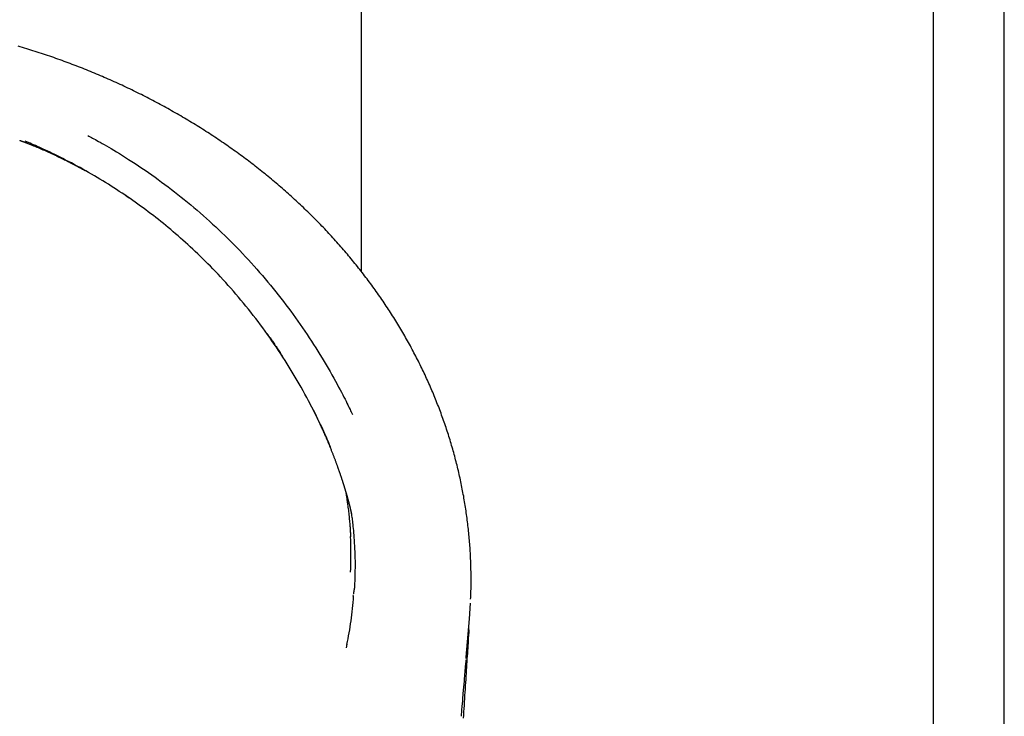
# Model space of a CAD drawing. Extents: x 553 to 9672, y -2641 to 2040.
# Drawn here: x 1541 to 2210, y -1217 to -744 of the extents above; entities that cross this region are included whole.
import ezdxf

# ---------------------------------------------------------------- set-up
doc = ezdxf.new("R2010")
doc.units = 0

msp = doc.modelspace()

# ---------------------------------------------------------------- linework, layer by layer
at = {"color": 7, "linetype": 'Continuous'}
for p, q in [((2209.95, -1278.43), (2209.95, -109.09)), ((2161.65, -158.7), (2161.65, -1278.43)), ((1773.3, -915.25), (1773.3, -512.62)), ((1768.5, -1129.17), (1768.5, -1129.35)), ((1767.65, -1135.58), (1767.72, -1134.57)), ((1846.52, -1150.95), (1847.3, -1140.4)), ((1844.46, -1177.11), (1846.62, -1150.96)), ((1763.21, -1168.28), (1762.76, -1170.65)), ((1844.39, -1177.86), (1844.62, -1175.13)), ((1844.45, -1177.11), (1844.62, -1175.13)), ((1843.9, -1183.83), (1843.94, -1183.35)), ((1843.94, -1183.35), (1844.24, -1179.73)), ((1844.24, -1179.74), (1844.32, -1178.74)), ((1842.78, -1197.38), (1843.11, -1193.43)), ((1843.11, -1193.43), (1843.22, -1192.04)), ((1842.1, -1205.61), (1842.41, -1201.81)), ((1841.49, -1213.04), (1841.71, -1210.37)), ((1841.71, -1210.31), (1841.99, -1206.94)), ((1841.99, -1206.99), (1842.1, -1205.62)), ((1841.14, -1217.16), (1841.49, -1212.98))]:
    msp.add_line(p, q, dxfattribs=at)
for points in [[(1847.4, -1137.5), (1847.44, -1136.58), (1847.48, -1135.66), (1847.52, -1134.73), (1847.55, -1133.8), (1847.58, -1132.85), (1847.62, -1131.89), (1847.64, -1130.92), (1847.67, -1129.92), (1847.68, -1128.91), (1847.7, -1127.87), (1847.71, -1126.82), (1847.71, -1125.74), (1847.72, -1124.64), (1847.71, -1123.51), (1847.7, -1122.37), (1847.69, -1121.21), (1847.68, -1120.02), (1847.66, -1118.82), (1847.63, -1117.6), (1847.61, -1116.37), (1847.57, -1115.12), (1847.53, -1113.87), (1847.49, -1112.62), (1847.44, -1111.36), (1847.39, -1110.11), (1847.33, -1108.85), (1847.27, -1107.59), (1847.2, -1106.34), (1847.13, -1105.08), (1847.05, -1103.83), (1846.97, -1102.58), (1846.88, -1101.32), (1846.79, -1100.07), (1846.69, -1098.82), (1846.58, -1097.57), (1846.48, -1096.32), (1846.37, -1095.07), (1846.25, -1093.82), (1846.13, -1092.58), (1846, -1091.33), (1845.87, -1090.08), (1845.73, -1088.84), (1845.59, -1087.59), (1845.44, -1086.35), (1845.29, -1085.1), (1845.13, -1083.86), (1844.97, -1082.62), (1844.8, -1081.38), (1844.63, -1080.13), (1844.46, -1078.89), (1844.28, -1077.65), (1844.09, -1076.41), (1843.9, -1075.17), (1843.7, -1073.93), (1843.5, -1072.69), (1843.3, -1071.45), (1843.09, -1070.21), (1842.87, -1068.97), (1842.65, -1067.73), (1842.42, -1066.49), (1842.19, -1065.25), (1841.96, -1064.01), (1841.72, -1062.77), (1841.47, -1061.53), (1841.22, -1060.29), (1840.97, -1059.05), (1840.71, -1057.81), (1840.44, -1056.57), (1840.17, -1055.33), (1839.9, -1054.09), (1839.62, -1052.86), (1839.33, -1051.62), (1839.05, -1050.38), (1838.75, -1049.15), (1838.45, -1047.91), (1838.15, -1046.68), (1837.84, -1045.44), (1837.52, -1044.21), (1837.21, -1042.98), (1836.88, -1041.74), (1836.55, -1040.51), (1836.22, -1039.28), (1835.88, -1038.05), (1835.54, -1036.82), (1835.19, -1035.6), (1834.84, -1034.37), (1834.48, -1033.14), (1834.12, -1031.92), (1833.76, -1030.69), (1833.38, -1029.47), (1833.01, -1028.25), (1832.63, -1027.03), (1832.24, -1025.81), (1831.85, -1024.59), (1831.46, -1023.38), (1831.06, -1022.16), (1830.65, -1020.95), (1830.24, -1019.74), (1829.83, -1018.53), (1829.41, -1017.32), (1828.99, -1016.11), (1828.56, -1014.9), (1828.13, -1013.7), (1827.69, -1012.5), (1827.25, -1011.3), (1826.81, -1010.1), (1826.36, -1008.9), (1825.9, -1007.7), (1825.44, -1006.51), (1824.98, -1005.32), (1824.51, -1004.13), (1824.04, -1002.94), (1823.56, -1001.75), (1823.08, -1000.56), (1822.59, -999.38), (1822.1, -998.2), (1821.6, -997.02), (1821.1, -995.84), (1820.6, -994.66), (1820.09, -993.48), (1819.57, -992.31), (1819.05, -991.13), (1818.53, -989.96), (1818, -988.79), (1817.47, -987.62), (1816.93, -986.45), (1816.39, -985.28), (1815.84, -984.11), (1815.29, -982.94), (1814.73, -981.78), (1814.17, -980.61), (1813.6, -979.45), (1813.03, -978.29), (1812.45, -977.13), (1811.87, -975.97), (1811.28, -974.81), (1810.69, -973.65), (1810.1, -972.49), (1809.5, -971.34), (1808.89, -970.18), (1808.28, -969.03), (1807.67, -967.88), (1807.05, -966.73), (1806.42, -965.58), (1805.79, -964.43), (1805.16, -963.29), (1804.52, -962.14), (1803.88, -961), (1803.23, -959.86), (1802.58, -958.72), (1801.92, -957.58), (1801.26, -956.44), (1800.6, -955.31), (1799.93, -954.17), (1799.25, -953.04), (1798.57, -951.91), (1797.89, -950.78), (1797.2, -949.66), (1796.51, -948.53), (1795.81, -947.41), (1795.11, -946.29), (1794.4, -945.17), (1793.69, -944.05), (1792.98, -942.94), (1792.26, -941.82), (1791.54, -940.71), (1790.81, -939.6), (1790.08, -938.5), (1789.34, -937.39), (1788.6, -936.29), (1787.86, -935.19), (1787.11, -934.09), (1786.35, -932.99), (1785.6, -931.9), (1784.84, -930.81), (1784.07, -929.72), (1783.3, -928.63), (1782.53, -927.55), (1781.75, -926.46), (1780.97, -925.38), (1780.18, -924.31), (1779.39, -923.23), (1778.6, -922.16), (1777.8, -921.09), (1777, -920.02), (1776.19, -918.96), (1775.38, -917.9), (1774.57, -916.84), (1773.75, -915.78), (1772.93, -914.73), (1772.1, -913.67), (1771.27, -912.62), (1770.44, -911.58), (1769.6, -910.53), (1768.76, -909.49), (1767.91, -908.45), (1767.06, -907.41), (1766.21, -906.37), (1765.35, -905.34), (1764.49, -904.31), (1763.62, -903.28), (1762.75, -902.25), (1761.87, -901.22), (1760.99, -900.2), (1760.11, -899.18), (1759.22, -898.16), (1758.33, -897.14), (1757.43, -896.13), (1756.53, -895.12), (1755.63, -894.11), (1754.72, -893.1), (1753.81, -892.09), (1752.89, -891.09), (1751.97, -890.09), (1751.05, -889.09), (1750.12, -888.1), (1749.19, -887.1), (1748.25, -886.11), (1747.31, -885.13), (1746.37, -884.14), (1745.42, -883.16), (1744.47, -882.18), (1743.51, -881.21), (1742.56, -880.23), (1741.59, -879.26), (1740.63, -878.3), (1739.66, -877.33), (1738.68, -876.37), (1737.71, -875.41), (1736.72, -874.45), (1735.74, -873.5), (1734.75, -872.54), (1733.76, -871.59), (1732.76, -870.65), (1731.76, -869.7), (1730.76, -868.76), (1729.75, -867.82), (1728.74, -866.89), (1727.72, -865.96), (1726.7, -865.03), (1725.68, -864.1), (1724.65, -863.17), (1723.62, -862.25), (1722.59, -861.33), (1721.55, -860.41), (1720.51, -859.5), (1719.46, -858.59), (1718.41, -857.68), (1717.36, -856.77), (1716.3, -855.87), (1715.24, -854.96), (1714.17, -854.07), (1713.1, -853.17), (1712.03, -852.28), (1710.95, -851.38), (1709.87, -850.5), (1708.79, -849.61), (1707.7, -848.73), (1706.61, -847.85), (1705.51, -846.97), (1704.41, -846.1), (1703.31, -845.22), (1702.2, -844.35), (1701.09, -843.49), (1699.98, -842.63), (1698.86, -841.77), (1697.74, -840.91), (1696.62, -840.06), (1695.49, -839.21), (1694.36, -838.36), (1693.23, -837.51), (1692.09, -836.67), (1690.95, -835.84), (1689.81, -835), (1688.66, -834.17), (1687.51, -833.34), (1686.36, -832.52), (1685.21, -831.7), (1684.05, -830.88), (1682.89, -830.07), (1681.73, -829.25), (1680.56, -828.45), (1679.39, -827.64), (1678.22, -826.84), (1677.04, -826.04), (1675.87, -825.25), (1674.68, -824.46), (1673.5, -823.67), (1672.31, -822.89), (1671.12, -822.1), (1669.93, -821.33), (1668.73, -820.55), (1667.53, -819.78), (1666.33, -819.01), (1665.12, -818.24), (1663.91, -817.48), (1662.7, -816.72), (1661.48, -815.97), (1660.26, -815.21), (1659.04, -814.46), (1657.82, -813.72), (1656.59, -812.97), (1655.36, -812.23), (1654.12, -811.5), (1652.89, -810.77), (1651.65, -810.04), (1650.4, -809.31), (1649.16, -808.59), (1647.91, -807.87), (1646.66, -807.15), (1645.4, -806.44), (1644.15, -805.73), (1642.89, -805.02), (1641.62, -804.32), (1640.36, -803.62), (1639.09, -802.92), (1637.82, -802.23), (1636.55, -801.54), (1635.27, -800.86), (1633.99, -800.17), (1632.71, -799.49), (1631.42, -798.82), (1630.14, -798.15), (1628.85, -797.48), (1627.56, -796.82), (1626.26, -796.15), (1624.96, -795.5), (1623.66, -794.84), (1622.36, -794.19), (1621.06, -793.55), (1619.75, -792.9), (1618.44, -792.26), (1617.13, -791.63), (1615.81, -790.99), (1614.5, -790.37), (1613.18, -789.74), (1611.85, -789.12), (1610.53, -788.5), (1609.2, -787.89), (1607.87, -787.27), (1606.54, -786.67), (1605.21, -786.06), (1603.87, -785.47), (1602.54, -784.87), (1601.2, -784.28), (1599.86, -783.69), (1598.52, -783.11), (1597.17, -782.53), (1595.82, -781.95), (1594.48, -781.38), (1593.13, -780.81), (1591.77, -780.24), (1590.42, -779.68), (1589.06, -779.13), (1587.7, -778.57), (1586.34, -778.02), (1584.97, -777.48), (1583.61, -776.93), (1582.24, -776.39), (1580.87, -775.86), (1579.49, -775.33), (1578.12, -774.8), (1576.74, -774.27), (1575.36, -773.75), (1573.97, -773.23), (1572.59, -772.72), (1571.2, -772.21), (1569.81, -771.7), (1568.41, -771.2), (1567.01, -770.7), (1565.61, -770.2), (1564.21, -769.7), (1562.8, -769.21), (1561.4, -768.73), (1559.99, -768.24), (1558.57, -767.77), (1557.16, -767.29), (1555.74, -766.82), (1554.32, -766.35), (1552.9, -765.88), (1551.47, -765.42), (1550.05, -764.97), (1548.62, -764.51), (1547.19, -764.06), (1545.76, -763.62), (1544.33, -763.18), (1542.89, -762.74), (1541.45, -762.3), (1540.02, -761.87)], [(1587.29, -822.59), (1588.08, -823.01), (1588.88, -823.44), (1589.71, -823.88), (1590.57, -824.35), (1591.48, -824.84), (1592.44, -825.37), (1593.47, -825.94), (1594.59, -826.56), (1595.8, -827.23), (1597.09, -827.97), (1598.49, -828.76), (1599.97, -829.62), (1601.55, -830.53), (1603.22, -831.52), (1604.98, -832.57), (1606.84, -833.7), (1608.78, -834.89), (1610.8, -836.15), (1612.9, -837.47), (1615.05, -838.84), (1617.24, -840.25), (1619.46, -841.7), (1621.71, -843.19), (1623.96, -844.7), (1626.21, -846.24), (1628.46, -847.79), (1630.71, -849.36), (1632.95, -850.95), (1635.18, -852.56), (1637.41, -854.19), (1639.64, -855.84), (1641.86, -857.51), (1644.07, -859.2), (1646.28, -860.91), (1648.48, -862.64), (1650.67, -864.38), (1652.86, -866.14), (1655.04, -867.92), (1657.21, -869.72), (1659.37, -871.54), (1661.52, -873.37), (1663.66, -875.22), (1665.79, -877.09), (1667.9, -878.97), (1670.01, -880.87), (1672.11, -882.78), (1674.2, -884.72), (1676.27, -886.67), (1678.34, -888.63), (1680.39, -890.62), (1682.43, -892.61), (1684.46, -894.63), (1686.47, -896.66), (1688.48, -898.71), (1690.47, -900.77), (1692.45, -902.85), (1694.42, -904.95), (1696.38, -907.06), (1698.32, -909.18), (1700.24, -911.32), (1702.15, -913.47), (1704.04, -915.63), (1705.91, -917.79), (1707.77, -919.97), (1709.6, -922.15), (1711.41, -924.34), (1713.21, -926.53), (1714.98, -928.73), (1716.73, -930.94), (1718.46, -933.15), (1720.18, -935.37), (1721.87, -937.59), (1723.55, -939.82), (1725.2, -942.05), (1726.83, -944.28), (1728.45, -946.52), (1730.05, -948.77), (1731.62, -951.02), (1733.18, -953.27), (1734.73, -955.53), (1736.25, -957.79), (1737.75, -960.06), (1739.24, -962.33), (1740.71, -964.61), (1742.17, -966.89), (1743.6, -969.18), (1745.03, -971.48), (1746.44, -973.79), (1747.83, -976.11), (1749.2, -978.42), (1750.55, -980.72), (1751.86, -982.99), (1753.13, -985.22), (1754.36, -987.39), (1755.54, -989.5), (1756.65, -991.53), (1757.7, -993.47), (1758.69, -995.32), (1759.61, -997.08), (1760.48, -998.74), (1761.28, -1000.3), (1762.03, -1001.77), (1762.72, -1003.15), (1763.35, -1004.42), (1763.94, -1005.6), (1764.47, -1006.69), (1764.97, -1007.71), (1765.43, -1008.67), (1765.87, -1009.57), (1766.29, -1010.44), (1766.69, -1011.29), (1767.09, -1012.12)], [(1541.02, -825.86), (1541.12, -825.89), (1541.23, -825.93), (1541.34, -825.97), (1541.45, -826.01), (1541.57, -826.06), (1541.7, -826.11), (1541.83, -826.16), (1541.98, -826.21), (1542.15, -826.27), (1542.32, -826.34), (1542.51, -826.41), (1542.72, -826.49), (1542.94, -826.57), (1543.17, -826.66), (1543.41, -826.75), (1543.67, -826.85), (1543.94, -826.95), (1544.23, -827.06), (1544.52, -827.17), (1544.83, -827.29), (1545.15, -827.41), (1545.48, -827.54), (1545.82, -827.67), (1546.16, -827.81), (1546.52, -827.95), (1546.88, -828.09), (1547.25, -828.23), (1547.62, -828.38), (1548, -828.53), (1548.39, -828.69), (1548.79, -828.85), (1549.19, -829.01), (1549.6, -829.18), (1550.02, -829.35), (1550.44, -829.52), (1550.86, -829.7), (1551.3, -829.87), (1551.73, -830.06), (1552.18, -830.24), (1552.62, -830.43), (1553.07, -830.62), (1553.53, -830.81), (1553.99, -831), (1554.45, -831.2), (1554.92, -831.4), (1555.38, -831.6), (1555.86, -831.81), (1556.33, -832.01), (1556.81, -832.22), (1557.29, -832.43), (1557.77, -832.65), (1558.25, -832.86), (1558.74, -833.08), (1559.23, -833.29), (1559.72, -833.51), (1560.21, -833.73), (1560.7, -833.96), (1561.19, -834.18), (1561.69, -834.41), (1562.18, -834.63), (1562.68, -834.86), (1563.18, -835.09), (1563.68, -835.33), (1564.18, -835.56), (1564.69, -835.8), (1565.2, -836.04), (1565.7, -836.28), (1566.21, -836.52), (1566.71, -836.76), (1567.21, -837), (1567.7, -837.23), (1568.19, -837.47), (1568.66, -837.7), (1569.13, -837.93), (1569.59, -838.15), (1570.04, -838.37), (1570.48, -838.59), (1570.91, -838.8), (1571.34, -839.01), (1571.76, -839.22), (1572.17, -839.43), (1572.57, -839.63), (1572.97, -839.83), (1573.35, -840.02), (1573.73, -840.21), (1574.1, -840.4), (1574.47, -840.59), (1574.82, -840.77), (1575.17, -840.94), (1575.51, -841.12), (1575.84, -841.29), (1576.18, -841.46), (1576.51, -841.63), (1576.84, -841.81), (1577.18, -841.98), (1577.52, -842.16), (1577.86, -842.34), (1578.21, -842.52), (1578.57, -842.71), (1578.93, -842.9), (1579.29, -843.09), (1579.65, -843.28), (1580.01, -843.47), (1580.37, -843.66), (1580.73, -843.85), (1581.08, -844.04), (1581.43, -844.23), (1581.78, -844.42), (1582.13, -844.61), (1582.48, -844.8), (1582.82, -844.98), (1583.16, -845.17), (1583.5, -845.36), (1583.84, -845.54), (1584.17, -845.73), (1584.51, -845.91), (1584.84, -846.1), (1585.17, -846.28), (1585.5, -846.47), (1585.83, -846.65)], [(1752.32, -1034.67), (1751.81, -1033.39), (1751.29, -1032.11), (1750.75, -1030.81), (1750.2, -1029.49), (1749.63, -1028.13), (1749.03, -1026.73), (1748.39, -1025.28), (1747.72, -1023.77), (1747, -1022.2), (1746.23, -1020.55), (1745.42, -1018.84), (1744.56, -1017.07), (1743.66, -1015.22), (1742.71, -1013.31), (1741.71, -1011.33), (1740.66, -1009.29), (1739.57, -1007.18), (1738.44, -1005.01), (1737.27, -1002.8), (1736.06, -1000.54), (1734.82, -998.26), (1733.56, -995.96), (1732.27, -993.65), (1730.95, -991.34), (1729.62, -989.04), (1728.28, -986.74), (1726.92, -984.45), (1725.54, -982.18), (1724.14, -979.91), (1722.73, -977.65), (1721.31, -975.39), (1719.86, -973.15), (1718.41, -970.91), (1716.93, -968.69), (1715.45, -966.47), (1713.95, -964.26), (1712.43, -962.06), (1710.9, -959.87), (1709.35, -957.69), (1707.79, -955.52), (1706.21, -953.36), (1704.62, -951.21), (1703.01, -949.07), (1701.39, -946.94), (1699.75, -944.83), (1698.1, -942.72), (1696.44, -940.62), (1694.76, -938.54), (1693.07, -936.47), (1691.36, -934.41), (1689.65, -932.37), (1687.92, -930.34), (1686.19, -928.34), (1684.46, -926.35), (1682.72, -924.39), (1680.98, -922.46), (1679.24, -920.56), (1677.51, -918.68), (1675.77, -916.83), (1674.04, -915.01), (1672.31, -913.21), (1670.59, -911.44), (1668.86, -909.7), (1667.14, -907.99), (1665.43, -906.3), (1663.72, -904.64), (1662.01, -903), (1660.31, -901.39), (1658.62, -899.8), (1656.93, -898.24), (1655.25, -896.71), (1653.58, -895.19), (1651.91, -893.7), (1650.25, -892.23), (1648.59, -890.79), (1646.93, -889.36), (1645.28, -887.94), (1643.62, -886.54), (1641.96, -885.16), (1640.29, -883.78), (1638.61, -882.42), (1636.93, -881.06), (1635.23, -879.72), (1633.53, -878.38), (1631.82, -877.05), (1630.1, -875.73), (1628.37, -874.42), (1626.63, -873.11), (1624.89, -871.82), (1623.13, -870.53), (1621.36, -869.25), (1619.58, -867.98), (1617.79, -866.71), (1616, -865.46), (1614.19, -864.21), (1612.37, -862.98), (1610.54, -861.75), (1608.7, -860.53), (1606.86, -859.32), (1605, -858.12), (1603.13, -856.92), (1601.26, -855.74), (1599.37, -854.56), (1597.47, -853.4), (1595.57, -852.24), (1593.65, -851.09), (1591.73, -849.96), (1589.8, -848.83), (1587.86, -847.71), (1585.91, -846.61), (1583.96, -845.51), (1582, -844.43), (1580.03, -843.36), (1578.06, -842.31), (1576.11, -841.27), (1574.16, -840.26), (1572.25, -839.26), (1570.36, -838.3), (1568.51, -837.36), (1566.71, -836.46), (1564.96, -835.6), (1563.27, -834.76), (1561.63, -833.97), (1560.04, -833.21), (1558.51, -832.48), (1557.03, -831.8), (1555.61, -831.15), (1554.24, -830.53), (1552.92, -829.95), (1551.65, -829.41), (1550.43, -828.89), (1549.23, -828.39), (1548.07, -827.91), (1546.92, -827.45), (1545.79, -826.99), (1544.66, -826.54)], [(1612.61, -863.14), (1612.83, -863.29), (1613.05, -863.43), (1613.26, -863.58), (1613.47, -863.72), (1613.68, -863.86), (1613.88, -864), (1614.06, -864.12), (1614.24, -864.24), (1614.4, -864.36), (1614.56, -864.46), (1614.7, -864.56), (1614.83, -864.65), (1614.96, -864.74), (1615.09, -864.83), (1615.21, -864.91), (1615.33, -865)], [(1708.88, -956.96), (1709.2, -957.39), (1709.51, -957.81), (1709.83, -958.25), (1710.16, -958.69), (1710.5, -959.15), (1710.84, -959.63), (1711.2, -960.13), (1711.58, -960.65), (1711.97, -961.21), (1712.37, -961.79), (1712.8, -962.41), (1713.24, -963.05), (1713.7, -963.72), (1714.17, -964.43), (1714.66, -965.16), (1715.16, -965.92), (1715.68, -966.7), (1716.21, -967.52), (1716.75, -968.35), (1717.31, -969.21), (1717.87, -970.08), (1718.43, -970.96), (1719, -971.84), (1719.58, -972.73)], [(1738.24, -1004.86), (1738.46, -1005.29), (1738.69, -1005.73), (1738.91, -1006.16), (1739.14, -1006.6), (1739.36, -1007.04), (1739.59, -1007.48), (1739.81, -1007.92), (1740.04, -1008.37), (1740.26, -1008.81), (1740.49, -1009.26), (1740.71, -1009.71), (1740.93, -1010.16), (1741.15, -1010.6), (1741.37, -1011.05), (1741.59, -1011.5), (1741.81, -1011.94), (1742.02, -1012.38), (1742.23, -1012.81), (1742.44, -1013.24), (1742.65, -1013.67), (1742.84, -1014.08), (1743.04, -1014.48), (1743.22, -1014.87), (1743.4, -1015.25), (1743.58, -1015.61), (1743.74, -1015.96), (1743.9, -1016.29), (1744.05, -1016.62), (1744.2, -1016.93), (1744.34, -1017.23), (1744.48, -1017.52), (1744.61, -1017.8), (1744.74, -1018.07), (1744.86, -1018.34), (1744.98, -1018.6), (1745.1, -1018.86), (1745.22, -1019.11), (1745.33, -1019.36), (1745.45, -1019.61), (1745.57, -1019.87), (1745.68, -1020.12), (1745.8, -1020.38), (1745.92, -1020.65), (1746.05, -1020.92), (1746.17, -1021.19), (1746.3, -1021.48), (1746.44, -1021.77), (1746.57, -1022.08), (1746.72, -1022.39), (1746.87, -1022.72), (1747.02, -1023.06), (1747.17, -1023.41), (1747.33, -1023.77), (1747.5, -1024.14), (1747.67, -1024.52), (1747.84, -1024.91), (1748.01, -1025.31), (1748.19, -1025.71), (1748.37, -1026.12), (1748.56, -1026.54), (1748.74, -1026.97), (1748.93, -1027.4), (1749.12, -1027.83), (1749.3, -1028.27), (1749.49, -1028.72), (1749.68, -1029.16), (1749.88, -1029.61), (1750.07, -1030.06), (1750.26, -1030.52), (1750.45, -1030.97), (1750.64, -1031.43), (1750.83, -1031.89), (1751.02, -1032.34), (1751.21, -1032.8), (1751.4, -1033.26), (1751.59, -1033.72), (1751.78, -1034.19), (1751.97, -1034.65), (1752.16, -1035.11), (1752.34, -1035.58), (1752.53, -1036.05), (1752.72, -1036.52), (1752.91, -1036.99), (1753.09, -1037.46), (1753.28, -1037.93), (1753.47, -1038.4), (1753.65, -1038.87), (1753.83, -1039.34), (1754.02, -1039.81), (1754.2, -1040.28), (1754.38, -1040.74), (1754.55, -1041.21), (1754.73, -1041.66), (1754.9, -1042.12), (1755.07, -1042.57), (1755.24, -1043.02), (1755.41, -1043.46), (1755.57, -1043.9), (1755.73, -1044.33), (1755.89, -1044.75), (1756.04, -1045.17), (1756.19, -1045.58), (1756.34, -1045.98), (1756.48, -1046.37), (1756.62, -1046.75), (1756.75, -1047.12), (1756.88, -1047.48), (1757.01, -1047.83), (1757.13, -1048.17), (1757.25, -1048.51), (1757.37, -1048.84), (1757.49, -1049.17), (1757.6, -1049.49), (1757.71, -1049.8), (1757.82, -1050.11), (1757.93, -1050.42), (1758.03, -1050.73), (1758.14, -1051.03), (1758.24, -1051.33), (1758.35, -1051.63), (1758.45, -1051.92), (1758.55, -1052.22), (1758.65, -1052.51), (1758.75, -1052.81), (1758.85, -1053.1), (1758.95, -1053.4), (1759.05, -1053.7), (1759.15, -1053.99), (1759.25, -1054.29), (1759.35, -1054.59), (1759.45, -1054.89), (1759.55, -1055.19), (1759.65, -1055.49), (1759.75, -1055.79), (1759.85, -1056.09), (1759.95, -1056.39), (1760.05, -1056.69), (1760.14, -1056.99), (1760.24, -1057.29), (1760.34, -1057.59), (1760.43, -1057.88), (1760.52, -1058.17), (1760.62, -1058.46), (1760.71, -1058.74), (1760.79, -1059.02), (1760.88, -1059.29), (1760.96, -1059.55), (1761.05, -1059.82), (1761.13, -1060.07), (1761.2, -1060.32), (1761.28, -1060.57), (1761.35, -1060.8), (1761.43, -1061.04), (1761.5, -1061.26), (1761.56, -1061.48), (1761.63, -1061.7), (1761.69, -1061.91), (1761.76, -1062.12), (1761.82, -1062.33), (1761.88, -1062.53), (1761.94, -1062.73), (1762, -1062.93), (1762.06, -1063.13), (1762.12, -1063.32), (1762.18, -1063.51), (1762.24, -1063.71), (1762.29, -1063.9), (1762.35, -1064.09), (1762.41, -1064.27), (1762.46, -1064.46), (1762.52, -1064.65), (1762.57, -1064.83), (1762.62, -1065.01), (1762.68, -1065.19), (1762.73, -1065.37), (1762.78, -1065.55), (1762.83, -1065.73), (1762.88, -1065.91), (1762.94, -1066.08), (1762.99, -1066.25), (1763.03, -1066.42), (1763.08, -1066.59), (1763.13, -1066.76), (1763.18, -1066.93), (1763.22, -1067.09), (1763.27, -1067.25), (1763.32, -1067.41), (1763.36, -1067.57), (1763.4, -1067.72), (1763.44, -1067.87), (1763.49, -1068.01), (1763.53, -1068.16), (1763.56, -1068.29), (1763.6, -1068.43), (1763.64, -1068.56), (1763.67, -1068.68), (1763.71, -1068.8), (1763.74, -1068.92), (1763.77, -1069.04), (1763.8, -1069.15), (1763.83, -1069.26), (1763.86, -1069.37), (1763.89, -1069.47), (1763.92, -1069.57), (1763.95, -1069.68), (1763.97, -1069.78), (1764, -1069.88), (1764.03, -1069.98), (1764.05, -1070.08), (1764.08, -1070.18), (1764.11, -1070.27), (1764.14, -1070.38), (1764.16, -1070.48), (1764.19, -1070.58), (1764.22, -1070.68), (1764.25, -1070.79), (1764.28, -1070.9), (1764.31, -1071.01), (1764.34, -1071.12), (1764.37, -1071.24), (1764.4, -1071.35), (1764.43, -1071.47), (1764.46, -1071.58), (1764.49, -1071.7), (1764.52, -1071.82), (1764.55, -1071.94), (1764.58, -1072.06), (1764.61, -1072.17), (1764.64, -1072.29), (1764.67, -1072.4), (1764.7, -1072.52), (1764.73, -1072.63), (1764.76, -1072.74), (1764.79, -1072.85), (1764.82, -1072.95), (1764.84, -1073.06), (1764.87, -1073.16), (1764.89, -1073.25), (1764.92, -1073.35), (1764.94, -1073.44), (1764.96, -1073.53), (1764.99, -1073.62), (1765.01, -1073.7), (1765.03, -1073.78), (1765.05, -1073.86), (1765.07, -1073.94), (1765.09, -1074.01), (1765.11, -1074.09), (1765.12, -1074.16), (1765.14, -1074.22), (1765.16, -1074.29), (1765.17, -1074.36), (1765.19, -1074.42), (1765.21, -1074.49), (1765.22, -1074.55), (1765.24, -1074.62), (1765.25, -1074.68), (1765.27, -1074.75), (1765.29, -1074.81), (1765.3, -1074.88), (1765.32, -1074.94), (1765.33, -1075.01), (1765.35, -1075.07), (1765.37, -1075.14), (1765.38, -1075.21), (1765.4, -1075.28), (1765.42, -1075.35), (1765.44, -1075.42), (1765.45, -1075.49), (1765.47, -1075.56), (1765.49, -1075.64), (1765.51, -1075.71), (1765.52, -1075.78), (1765.54, -1075.86), (1765.56, -1075.94), (1765.58, -1076.01), (1765.6, -1076.09), (1765.62, -1076.17), (1765.64, -1076.24), (1765.65, -1076.32), (1765.67, -1076.4), (1765.69, -1076.48), (1765.71, -1076.56), (1765.73, -1076.64), (1765.75, -1076.71), (1765.77, -1076.79), (1765.78, -1076.87), (1765.8, -1076.95), (1765.82, -1077.02), (1765.84, -1077.1), (1765.86, -1077.18), (1765.87, -1077.25), (1765.89, -1077.33), (1765.91, -1077.4), (1765.93, -1077.48), (1765.94, -1077.55), (1765.96, -1077.62), (1765.97, -1077.69), (1765.99, -1077.76), (1766.01, -1077.83), (1766.02, -1077.89), (1766.04, -1077.95), (1766.05, -1078.02), (1766.06, -1078.08), (1766.08, -1078.14), (1766.09, -1078.19), (1766.1, -1078.25), (1766.11, -1078.3), (1766.12, -1078.35), (1766.13, -1078.4), (1766.15, -1078.44), (1766.15, -1078.49), (1766.16, -1078.53), (1766.17, -1078.57), (1766.18, -1078.61), (1766.19, -1078.64), (1766.2, -1078.68), (1766.21, -1078.71), (1766.21, -1078.75), (1766.22, -1078.78), (1766.23, -1078.81), (1766.23, -1078.84), (1766.24, -1078.87), (1766.25, -1078.9), (1766.25, -1078.92), (1766.26, -1078.95), (1766.26, -1078.98), (1766.27, -1079.01), (1766.28, -1079.04), (1766.28, -1079.07), (1766.29, -1079.1), (1766.3, -1079.14), (1766.31, -1079.17), (1766.31, -1079.2), (1766.32, -1079.24), (1766.33, -1079.27), (1766.33, -1079.31), (1766.34, -1079.34), (1766.35, -1079.38), (1766.36, -1079.41), (1766.37, -1079.45), (1766.37, -1079.49), (1766.38, -1079.52), (1766.39, -1079.56), (1766.4, -1079.6), (1766.4, -1079.63), (1766.41, -1079.67), (1766.42, -1079.7), (1766.43, -1079.73), (1766.43, -1079.77), (1766.44, -1079.8), (1766.44, -1079.83), (1766.45, -1079.86), (1766.46, -1079.88), (1766.46, -1079.91), (1766.47, -1079.94), (1766.47, -1079.96), (1766.48, -1079.98), (1766.48, -1080), (1766.48, -1080.01), (1766.49, -1080.03), (1766.49, -1080.04), (1766.49, -1080.05), (1766.49, -1080.05), (1766.49, -1080.06), (1766.49, -1080.06), (1766.49, -1080.07), (1766.49, -1080.07)], [(1762.43, -1064.37), (1762.51, -1064.78), (1762.59, -1065.2), (1762.67, -1065.63), (1762.75, -1066.07), (1762.83, -1066.54), (1762.91, -1067.03), (1763, -1067.56), (1763.09, -1068.12), (1763.18, -1068.73), (1763.28, -1069.39), (1763.38, -1070.08), (1763.49, -1070.82), (1763.59, -1071.61), (1763.7, -1072.43), (1763.82, -1073.31), (1763.94, -1074.22), (1764.05, -1075.18), (1764.18, -1076.17), (1764.3, -1077.19), (1764.42, -1078.23), (1764.54, -1079.27), (1764.65, -1080.32), (1764.77, -1081.35), (1764.87, -1082.37), (1764.97, -1083.36), (1765.07, -1084.33), (1765.15, -1085.27), (1765.23, -1086.18), (1765.31, -1087.06), (1765.37, -1087.92), (1765.44, -1088.75), (1765.49, -1089.55), (1765.54, -1090.33), (1765.58, -1091.08), (1765.62, -1091.81), (1765.66, -1092.53), (1765.69, -1093.23), (1765.72, -1093.92), (1765.75, -1094.61), (1765.77, -1095.29)], [(1766.05, -1078.02), (1766.17, -1078.74), (1766.3, -1079.46), (1766.42, -1080.21), (1766.54, -1080.99), (1766.67, -1081.81), (1766.79, -1082.69), (1766.92, -1083.63), (1767.04, -1084.64), (1767.17, -1085.74), (1767.3, -1086.93), (1767.43, -1088.2), (1767.56, -1089.55), (1767.69, -1090.99), (1767.82, -1092.52), (1767.95, -1094.13), (1768.08, -1095.82), (1768.21, -1097.61), (1768.34, -1099.46), (1768.45, -1101.39), (1768.56, -1103.38), (1768.65, -1105.41), (1768.73, -1107.5), (1768.79, -1109.61), (1768.83, -1111.75), (1768.84, -1113.91), (1768.83, -1116.09), (1768.81, -1118.28), (1768.76, -1120.48), (1768.71, -1122.69), (1768.65, -1124.91), (1768.58, -1127.13), (1768.5, -1129.35)], [(1766.1, -1107.31), (1765.92, -1097.77), (1765.81, -1095.1)], [(1765.82, -1119.36), (1765.92, -1116.84), (1766.1, -1107.31)], [(1768.48, -1129.16), (1768.47, -1129.25), (1768.47, -1129.33), (1768.47, -1129.42), (1768.46, -1129.5), (1768.46, -1129.58), (1768.45, -1129.66), (1768.44, -1129.73), (1768.44, -1129.81), (1768.43, -1129.87), (1768.42, -1129.94), (1768.41, -1130), (1768.39, -1130.05), (1768.38, -1130.11), (1768.37, -1130.16), (1768.36, -1130.22), (1768.34, -1130.27)], [(1767.65, -1135.58), (1767.47, -1137.7), (1767.28, -1139.82), (1767.09, -1141.94), (1766.88, -1144.05), (1766.67, -1146.15), (1766.44, -1148.24), (1766.19, -1150.32), (1765.92, -1152.38), (1765.63, -1154.43), (1765.31, -1156.46), (1764.98, -1158.48), (1764.63, -1160.49), (1764.27, -1162.49), (1763.9, -1164.49), (1763.52, -1166.48), (1763.14, -1168.47)], [(1768.3, -1130.64), (1768.27, -1130.78), (1768.23, -1130.91), (1768.2, -1131.05), (1768.17, -1131.18), (1768.14, -1131.32), (1768.11, -1131.46), (1768.08, -1131.59), (1768.06, -1131.73), (1768.03, -1131.87), (1768.01, -1132.01), (1767.99, -1132.16), (1767.97, -1132.3), (1767.95, -1132.44), (1767.94, -1132.59), (1767.92, -1132.73), (1767.9, -1132.88), (1767.89, -1133.02), (1767.87, -1133.17), (1767.86, -1133.32), (1767.85, -1133.46), (1767.83, -1133.61), (1767.82, -1133.76), (1767.81, -1133.91), (1767.79, -1134.05)], [(1846.18, -1162.64), (1846.2, -1162.37), (1846.22, -1162.1), (1846.23, -1161.83), (1846.25, -1161.57), (1846.26, -1161.3), (1846.27, -1161.04), (1846.28, -1160.78), (1846.29, -1160.52), (1846.3, -1160.27), (1846.31, -1160.01), (1846.31, -1159.76), (1846.31, -1159.52), (1846.31, -1159.27), (1846.3, -1159.03), (1846.3, -1158.79), (1846.29, -1158.56), (1846.27, -1158.33), (1846.26, -1158.1), (1846.24, -1157.88), (1846.22, -1157.66), (1846.2, -1157.44), (1846.18, -1157.22), (1846.16, -1157), (1846.14, -1156.78)], [(1842.57, -1218.5), (1842.71, -1216.35), (1842.85, -1214.18), (1842.99, -1212), (1843.13, -1209.8), (1843.27, -1207.58), (1843.41, -1205.36), (1843.55, -1203.13), (1843.69, -1200.9), (1843.83, -1198.68), (1843.97, -1196.48), (1844.11, -1194.3), (1844.25, -1192.15), (1844.38, -1190.04), (1844.51, -1187.96), (1844.64, -1185.91), (1844.77, -1183.91), (1844.9, -1181.94), (1845.02, -1180), (1845.14, -1178.11), (1845.26, -1176.25), (1845.38, -1174.43), (1845.49, -1172.64), (1845.6, -1170.88), (1845.72, -1169.15), (1845.83, -1167.43), (1845.93, -1165.73), (1846.04, -1164.04), (1846.15, -1162.35)], [(1843.22, -1192.03), (1843.9, -1183.83)], [(1842.41, -1201.81), (1842.78, -1197.38)]]:
    msp.add_lwpolyline(points, dxfattribs=at)

doc.saveas('drawing.dxf')
